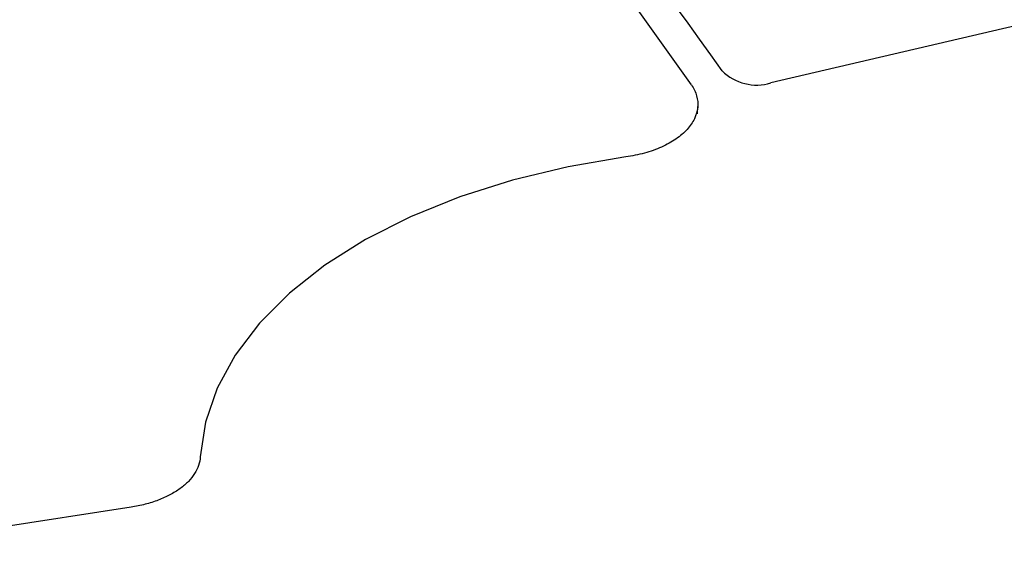
# Model space of a CAD drawing. Units: millimetres. Extents: x 0 to 420, y 0 to 297.
# Drawn here: x 350 to 357, y 214 to 217 of the extents above; entities that cross this region are included whole.
import ezdxf

# ---------------------------------------------------------------- set-up
doc = ezdxf.new("R2010")
doc.units = ezdxf.units.MM

msp = doc.modelspace()

# ---------------------------------------------------------------- linework, layer by layer
at = {"color": 7, "linetype": 'Continuous', "lineweight": 25}
for p, q in [((357.8466, 217.3582), (355.2968, 216.7634)), ((354.8056, 216.5577), (354.8084, 216.606)), ((351.0205, 213.9283), (338.4296, 211.9807))]:
    msp.add_line(p, q, dxfattribs=at)
at = {"color": 7, "linetype": 'Continuous', "lineweight": 25, "flags": 128}
for points in [[(354.7651, 216.7515), (354.2642, 217.4549), (353.7229, 218.1484), (353.1416, 218.8309), (352.5211, 219.5019), (351.8621, 220.1605), (351.1652, 220.806), (350.4314, 221.4377), (349.6613, 222.0548), (348.8559, 222.6568), (348.0161, 223.2428), (347.1428, 223.8123), (346.237, 224.3646), (345.2996, 224.8991)], [(354.7651, 216.7515), (354.2642, 217.4549), (353.7229, 218.1484), (353.1416, 218.8309), (352.5211, 219.5019), (351.8621, 220.1605), (351.1652, 220.806), (350.4314, 221.4377), (349.6613, 222.0548), (348.8559, 222.6568), (348.0161, 223.2428), (347.1428, 223.8123), (346.237, 224.3646), (345.2996, 224.8991)], [(354.3262, 216.2689), (353.9407, 216.2037), (353.5697, 216.1147), (353.2177, 216.0029), (352.8889, 215.8696), (352.5871, 215.7165), (352.3159, 215.5453), (352.0787, 215.3582), (351.8781, 215.1572), (351.7166, 214.9448), (351.596, 214.7236), (351.5179, 214.4961), (351.4831, 214.265)], [(354.3262, 216.2689), (353.9407, 216.2037), (353.5697, 216.1147), (353.2177, 216.0029), (352.8889, 215.8696), (352.5871, 215.7165), (352.3159, 215.5453), (352.0787, 215.3582), (351.8781, 215.1572), (351.7166, 214.9448), (351.596, 214.7236), (351.5179, 214.4961), (351.4831, 214.265)]]:
    msp.add_lwpolyline(points, dxfattribs=at)
at = {"color": 7, "linetype": 'Continuous', "lineweight": 25}
for centre, radius, start, end in [((335.125, 202.8575), 24.2792, 35.1757, 54.83051), ((355.2014, 217.0772), 0.328, 225.23892, 286.89834)]:
    msp.add_arc(centre, radius, start, end, dxfattribs=at)
for points, knots in [([(361.1958, 209.1048), (361.1864, 209.2694), (361.1625, 209.6863), (361.0792, 210.3544), (360.9516, 211.1084), (360.7832, 211.8598), (360.576, 212.6078), (360.3298, 213.352), (360.045, 214.0915), (359.7216, 214.8257), (359.36, 215.5539), (358.9605, 216.2755), (358.5235, 216.9897), (358.0494, 217.696), (357.5385, 218.3936), (356.9913, 219.0819), (356.4084, 219.7602), (355.7903, 220.4279), (355.1376, 221.0844), (354.4509, 221.729), (353.7309, 222.3612), (352.9781, 222.9803), (352.1934, 223.5859), (351.3774, 224.1773), (350.531, 224.754), (349.6548, 225.3155), (348.7498, 225.8613), (347.8167, 226.3909), (346.8564, 226.9038), (345.8699, 227.3995), (344.8579, 227.8776), (343.8215, 228.3377), (342.7616, 228.7794), (341.6792, 229.2022), (340.5753, 229.6058), (339.4508, 229.9899), (338.3068, 230.354), (337.1443, 230.6979), (335.9645, 231.0212), (334.7684, 231.3237), (333.5571, 231.6051), (332.3316, 231.8651), (331.0932, 232.1035), (329.8429, 232.3201), (328.5818, 232.5147), (327.3113, 232.6871), (326.0323, 232.8372), (324.746, 232.9649), (323.4537, 233.0699), (322.1566, 233.1523), (320.8557, 233.2119), (319.5523, 233.2487), (318.2476, 233.2627), (316.9427, 233.2539), (315.6389, 233.2222), (314.3374, 233.1676), (313.0393, 233.0904), (311.7458, 232.9904), (310.4581, 232.8678), (309.1774, 232.7228), (307.9049, 232.5553), (306.6416, 232.3657), (305.3888, 232.154), (304.1476, 231.9204), (302.9192, 231.6653), (301.7046, 231.3887), (300.505, 231.0909), (299.3215, 230.7722), (298.155, 230.4329), (297.0069, 230.0733), (295.8779, 229.6937), (294.7693, 229.2945), (293.6819, 228.8759), (292.6169, 228.4385), (291.5751, 227.9825), (290.5576, 227.5083), (289.5652, 227.0165), (288.599, 226.5074), (287.6596, 225.9815), (286.7482, 225.4393), (285.8653, 224.8812), (285.012, 224.3077), (284.189, 223.7194), (283.397, 223.1168), (282.6368, 222.5005), (281.9091, 221.8709), (281.2147, 221.2287), (280.554, 220.5745), (279.9279, 219.9088), (279.3367, 219.2324), (278.7813, 218.5457), (278.2619, 217.8495), (277.7793, 217.1444), (277.3337, 216.4311), (276.9256, 215.7103), (276.5554, 214.9826), (276.2235, 214.2488), (275.93, 213.5096), (275.6754, 212.7656), (275.4598, 212.0176), (275.2831, 211.2662), (275.1467, 210.5122), (275.0503, 209.7895), (275.0188, 209.3179), (275.0042, 209.0987)], [0, 0, 0, 0, 0.006389, 0.01619, 0.025992, 0.035797, 0.045605, 0.055417, 0.065234, 0.075055, 0.084881, 0.094712, 0.104547, 0.114387, 0.124231, 0.134078, 0.143929, 0.153783, 0.163639, 0.173497, 0.183356, 0.193217, 0.203078, 0.212941, 0.222803, 0.232666, 0.242529, 0.252392, 0.262255, 0.272118, 0.28198, 0.291841, 0.301703, 0.311564, 0.321424, 0.331284, 0.341144, 0.351003, 0.360862, 0.370721, 0.380579, 0.390436, 0.400294, 0.410151, 0.420008, 0.429864, 0.43972, 0.449577, 0.459433, 0.469288, 0.479144, 0.489, 0.498856, 0.508711, 0.518567, 0.528423, 0.538278, 0.548134, 0.55799, 0.567846, 0.577703, 0.587559, 0.597416, 0.607273, 0.617131, 0.626989, 0.636847, 0.646705, 0.656564, 0.666424, 0.676283, 0.686144, 0.696005, 0.705866, 0.715728, 0.72559, 0.735453, 0.745316, 0.75518, 0.765043, 0.774908, 0.784772, 0.794636, 0.804501, 0.814364, 0.824228, 0.83409, 0.843952, 0.853812, 0.86367, 0.873525, 0.883378, 0.893228, 0.903075, 0.912917, 0.922755, 0.932589, 0.942417, 0.952241, 0.962059, 0.971873, 0.981683, 0.991489, 1, 1, 1, 1]), ([(354.7651, 216.7515), (354.7816, 216.7272), (354.7932, 216.7025), (354.8073, 216.6518), (354.8097, 216.6256), (354.8048, 216.5743), (354.7976, 216.549), (354.7798, 216.5115), (354.7726, 216.4992), (354.7562, 216.4752), (354.7376, 216.4519), (354.7149, 216.4299), (354.69, 216.4084), (354.6764, 216.398), (354.6333, 216.3683), (354.6012, 216.3506), (354.5483, 216.3269), (354.5297, 216.3195), (354.4916, 216.306), (354.472, 216.2999), (354.412, 216.2834), (354.3701, 216.2749), (354.3262, 216.2689)], [0, 0, 0, 0, 0.125, 0.125, 0.25, 0.25, 0.375, 0.375, 0.4375, 0.4375, 0.5, 0.5625, 0.5625, 0.625, 0.625, 0.75, 0.75, 0.8125, 0.8125, 0.875, 0.875, 1, 1, 1, 1]), ([(354.7651, 216.7515), (354.7816, 216.7272), (354.7932, 216.7025), (354.8073, 216.6518), (354.8097, 216.6256), (354.8048, 216.5743), (354.7976, 216.549), (354.7798, 216.5115), (354.7726, 216.4992), (354.7562, 216.4752), (354.7376, 216.4519), (354.7149, 216.4299), (354.69, 216.4084), (354.6764, 216.398), (354.6333, 216.3683), (354.6012, 216.3506), (354.5483, 216.3269), (354.5297, 216.3195), (354.4916, 216.306), (354.472, 216.2999), (354.412, 216.2834), (354.3701, 216.2749), (354.3262, 216.2689)], [0, 0, 0, 0, 0.125, 0.125, 0.25, 0.25, 0.375, 0.375, 0.4375, 0.4375, 0.5, 0.5625, 0.5625, 0.625, 0.625, 0.75, 0.75, 0.8125, 0.8125, 0.875, 0.875, 1, 1, 1, 1]), ([(351.4831, 214.265), (351.4809, 214.2263), (351.4683, 214.1889), (351.4339, 214.1345), (351.4199, 214.117), (351.3876, 214.0837), (351.3692, 214.0678), (351.3278, 214.0377), (351.3049, 214.0235), (351.256, 213.9977), (351.23, 213.986), (351.1744, 213.9649), (351.1449, 213.9555), (351.0842, 213.9398), (351.0529, 213.9334), (351.0205, 213.9283)], [0, 0, 0, 0, 0.25, 0.25, 0.375, 0.375, 0.5, 0.5, 0.625, 0.625, 0.75, 0.75, 0.875, 0.875, 1, 1, 1, 1]), ([(351.4831, 214.265), (351.4809, 214.2263), (351.4683, 214.1889), (351.4339, 214.1345), (351.4199, 214.117), (351.3876, 214.0837), (351.3692, 214.0678), (351.3278, 214.0377), (351.3049, 214.0235), (351.256, 213.9977), (351.23, 213.986), (351.1744, 213.9649), (351.1449, 213.9555), (351.0842, 213.9398), (351.0529, 213.9334), (351.0205, 213.9283)], [0, 0, 0, 0, 0.25, 0.25, 0.375, 0.375, 0.5, 0.5, 0.625, 0.625, 0.75, 0.75, 0.875, 0.875, 1, 1, 1, 1])]:
    msp.add_open_spline(points, degree=3, knots=knots, dxfattribs=at)

doc.saveas('drawing.dxf')
